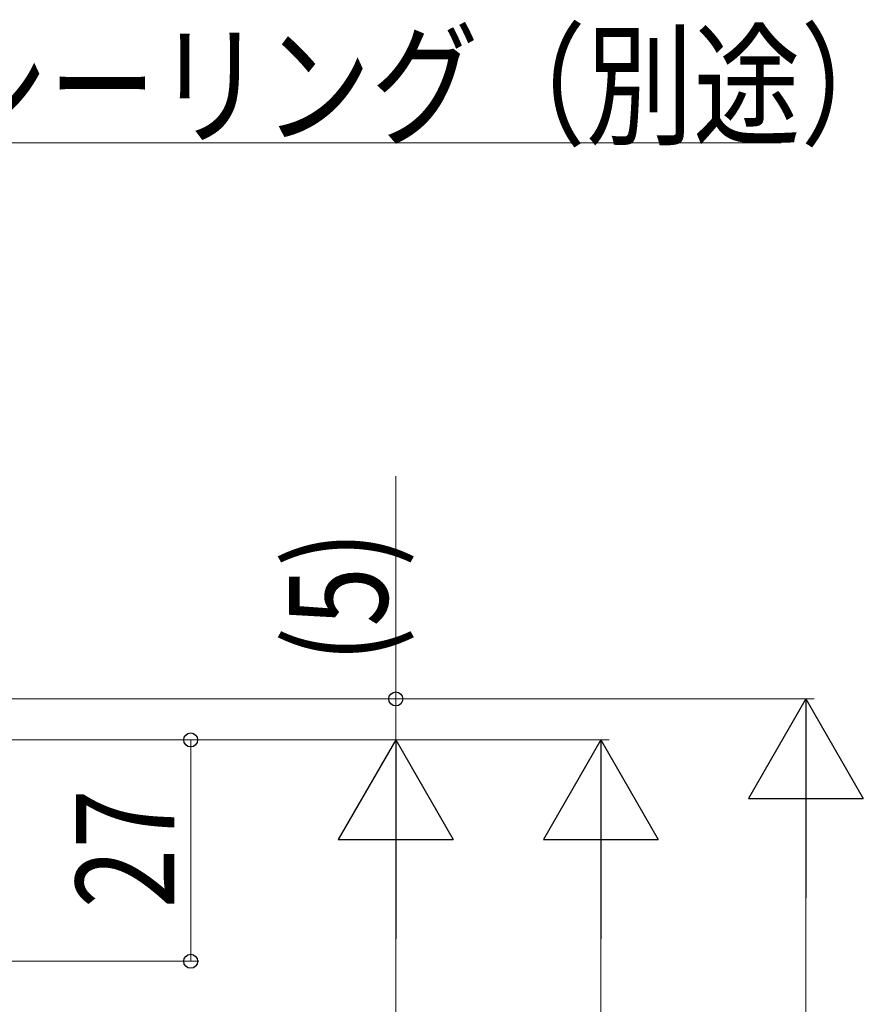
# Model space of a CAD drawing. Extents: x 0 to 990, y 0 to 1603.
# Drawn here: x 414 to 517, y 1125 to 1245 of the extents above; entities that cross this region are included whole.
import ezdxf

# ---------------------------------------------------------------- set-up
doc = ezdxf.new("R2010")
doc.units = 0
doc.layers.add('YKK_D', color=6, linetype='CONTINUOUS', lineweight=13)
doc.styles.add('text-b', font='extslim2.shx', dxfattribs={"width": 0.8, "bigfont": 'extfont2.shx'})

msp = doc.modelspace()

# ---------------------------------------------------------------- linework, layer by layer
at = {"layer": 'YKK_D', "ltscale": 1.5}
for p, q in [((400.24, 1230.33, 0), (507.04, 1230.33, 0)), ((317.55, 1157.49, 0), (461.05, 1157.49, 0)), ((365.05, 1157.49, 0), (486.05, 1157.49, 0)), ((365.05, 1157.49, 0), (436.05, 1157.49, 0)), ((435.05, 1157.49, 0), (435.05, 1130.49, 0)), ((460.05, 1011.49, 0), (460.05, 1143.49, 0)), ((485.05, 1143.49, 0), (485.05, 516.68, 0)), ((317.55, 1130.49, 0), (436.05, 1130.49, 0))]:
    msp.add_line(p, q, dxfattribs=at)
at = {"layer": 'YKK_D'}
for p, q in [((460.05, 1162.49, 0), (460.05, 1189.65, 0)), ((318.95, 1162.49, 0), (461.05, 1162.49, 0)), ((365.05, 1162.49, 0), (511.05, 1162.49, 0)), ((460.05, 1157.49, 0), (460.05, 1162.49, 0)), ((317.55, 1157.49, 0), (461.05, 1157.49, 0)), ((510.05, 1148.49, 0), (510.05, 516.68, 0))]:
    msp.add_line(p, q, dxfattribs=at)
at = {"layer": 'YKK_D', "lineweight": -2}
for p, q in [((510.05, 1162.49, 0), (503.05, 1150.36, 0)), ((510.05, 1162.49, 0), (517.05, 1150.36, 0)), ((510.05, 1162.49, 0), (510.05, 1138.24, 0)), ((460.05, 1157.49, 0), (453.05, 1145.36, 0)), ((460.05, 1157.49, 0), (467.05, 1145.36, 0)), ((460.05, 1157.49, 0), (460.05, 1133.24, 0)), ((485.05, 1157.49, 0), (478.05, 1145.36, 0)), ((485.05, 1157.49, 0), (492.05, 1145.36, 0)), ((485.05, 1157.49, 0), (485.05, 1133.24, 0)), ((503.05, 1150.36, 0), (517.05, 1150.36, 0)), ((453.05, 1145.36, 0), (467.05, 1145.36, 0)), ((478.05, 1145.36, 0), (492.05, 1145.36, 0))]:
    msp.add_line(p, q, dxfattribs=at)
at = {"layer": 'YKK_D', "linetype": 'ByBlock', "lineweight": -2}
for centre in [(460.05, 1162.49, 0), (435.05, 1157.49, 0), (435.05, 1130.49, 0)]:
    msp.add_circle(centre, 0.85, dxfattribs=at)

# ---------------------------------------------------------------- texts
at = {"layer": 'YKK_D', "style": 'text-b', "width": 0.8}
msp.add_text('シーリング（別途）', height=12, dxfattribs=at).set_placement((404.64, 1231.33, 0))
for s, p in [('(5)', (459.05, 1166.89, 0)), ('27', (433.05, 1136.95, 0))]:
    msp.add_text(s, height=12, rotation=90, dxfattribs=at).set_placement(p)

doc.saveas('drawing.dxf')
